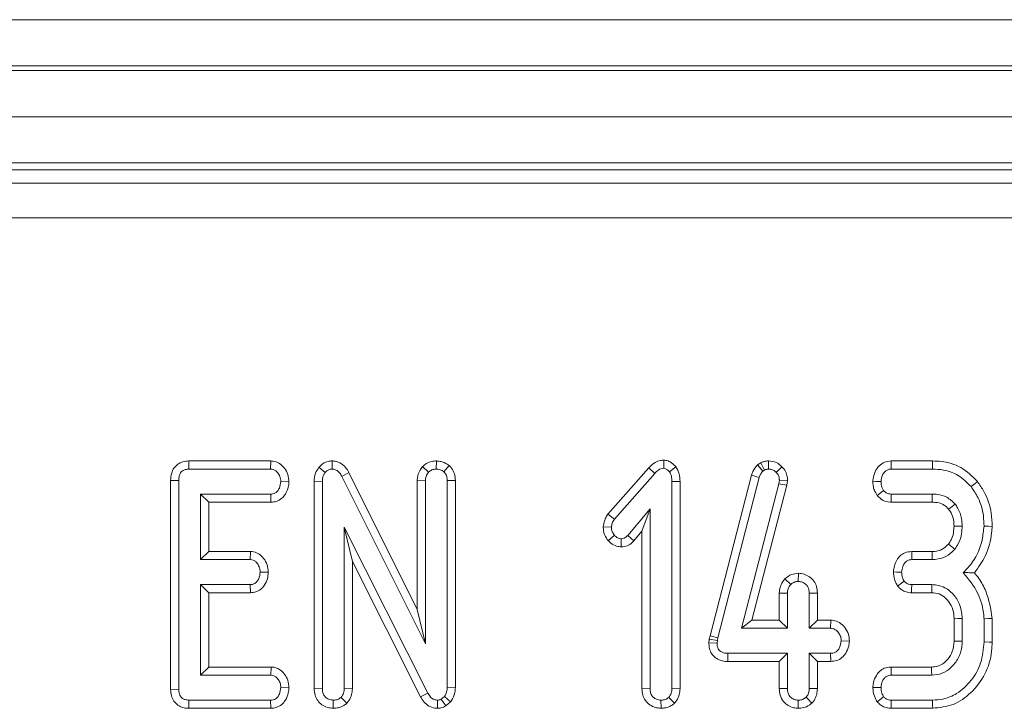
# Model space of a CAD drawing. Units: millimetres. Extents: x -656 to 11228, y -31 to 3696.
# Drawn here: x 1079 to 1122, y 1492 to 1522 of the extents above; entities that cross this region are included whole.
import ezdxf

# ---------------------------------------------------------------- set-up
doc = ezdxf.new("R2010")
doc.units = ezdxf.units.MM
doc.header["$LTSCALE"] = 10

msp = doc.modelspace()

# ---------------------------------------------------------------- linework, layer by layer
at = {"color": 7, "linetype": 'Continuous', "lineweight": 15}
for p, q in [((785.061, 1521.897), (1283.061, 1521.897)), ((1283.061, 1519.897), (785.061, 1519.897)), ((785.061, 1519.697), (1283.061, 1519.697)), ((1283.061, 1517.697), (785.061, 1517.697)), ((1283.061, 1515.697), (785.061, 1515.697)), ((1180.568, 1515.397), (887.553, 1515.397)), ((888.133, 1514.817), (1179.988, 1514.817)), ((1179.988, 1513.322), (888.133, 1513.322)), ((1086.305, 1502.799), (1086.313, 1502.447)), ((1089.859, 1502.799), (1086.305, 1502.799)), ((1089.859, 1502.799), (1089.848, 1502.447)), ((1092.514, 1502.8), (1092.508, 1502.447)), ((1097.027, 1502.8), (1097.02, 1502.447)), ((1106.872, 1502.834), (1106.868, 1502.48)), ((1111.408, 1502.8), (1111.41, 1502.447)), ((1118.512, 1502.799), (1116.714, 1502.799)), ((1086.313, 1502.447), (1089.848, 1502.447)), ((1091.942, 1502.527), (1092.215, 1502.303)), ((1096.43, 1502.561), (1096.689, 1502.318)), ((1097.582, 1502.596), (1097.352, 1502.326)), ((1106.221, 1502.501), (1104.455, 1500.493)), ((1106.221, 1502.501), (1106.48, 1502.261)), ((1107.397, 1502.55), (1107.117, 1502.331)), ((1111.071, 1502.716), (1110.923, 1502.625)), ((1110.923, 1502.625), (1111.155, 1502.354)), ((1111.071, 1502.716), (1111.237, 1502.404)), ((1111.155, 1502.354), (1111.237, 1502.404)), ((1111.989, 1502.55), (1111.735, 1502.305)), ((1116.723, 1502.447), (1118.507, 1502.447)), ((1085.519, 1501.95), (1085.872, 1501.946)), ((1085.519, 1501.95), (1085.519, 1492.913)), ((1085.872, 1492.918), (1085.872, 1501.946)), ((1090.642, 1501.9), (1090.289, 1501.906)), ((1091.735, 1501.905), (1091.735, 1492.942)), ((1091.735, 1501.905), (1092.088, 1501.898)), ((1092.088, 1492.947), (1092.088, 1501.898)), ((1093.241, 1502.297), (1092.93, 1502.13)), ((1092.93, 1502.13), (1096.547, 1494.879)), ((1096.195, 1496.376), (1093.241, 1502.297)), ((1096.195, 1501.95), (1096.547, 1501.942)), ((1096.195, 1501.95), (1096.195, 1496.376)), ((1096.547, 1494.879), (1096.547, 1501.942)), ((1097.846, 1501.952), (1097.493, 1501.946)), ((1097.493, 1501.946), (1097.493, 1493.004)), ((1097.846, 1492.996), (1097.846, 1501.952)), ((1104.734, 1500.276), (1106.48, 1502.261)), ((1107.576, 1501.915), (1107.223, 1501.91)), ((1107.223, 1501.91), (1107.223, 1492.945)), ((1107.576, 1492.938), (1107.576, 1501.915)), ((1110.664, 1502.185), (1108.873, 1495.23)), ((1109.216, 1495.147), (1111.003, 1502.086)), ((1110.664, 1502.185), (1111.003, 1502.086)), ((1111.875, 1501.961), (1111.856, 1501.813)), ((1112.228, 1501.946), (1111.875, 1501.961)), ((1112.203, 1501.746), (1112.228, 1501.946)), ((1111.856, 1501.813), (1110.23, 1495.555)), ((1110.686, 1495.907), (1112.203, 1501.746)), ((1112.203, 1501.746), (1111.856, 1501.813)), ((1086.818, 1501.366), (1086.818, 1498.528)), ((1087.17, 1501.013), (1086.818, 1501.366)), ((1089.856, 1501.366), (1086.818, 1501.366)), ((1089.864, 1501.013), (1089.856, 1501.366)), ((1118.496, 1501.366), (1116.721, 1501.366)), ((1087.17, 1498.88), (1087.17, 1501.013)), ((1087.17, 1501.013), (1089.864, 1501.013)), ((1106.277, 1500.728), (1105.314, 1499.579)), ((1105.924, 1499.758), (1106.277, 1500.728)), ((1106.277, 1492.945), (1106.277, 1500.728)), ((1116.709, 1501.013), (1118.493, 1501.013)), ((1104.455, 1500.493), (1104.734, 1500.276)), ((1096.651, 1492.753), (1093.034, 1499.936)), ((1093.034, 1499.936), (1093.034, 1492.945)), ((1093.387, 1498.452), (1093.034, 1499.936)), ((1104.249, 1499.947), (1104.603, 1499.934)), ((1105.58, 1499.347), (1105.924, 1499.758)), ((1105.924, 1499.758), (1105.924, 1492.94)), ((1104.469, 1499.347), (1104.734, 1499.581)), ((1105.026, 1499.078), (1105.027, 1499.432)), ((1105.58, 1499.347), (1105.314, 1499.579)), ((1087.17, 1498.88), (1086.818, 1498.528)), ((1086.818, 1498.528), (1088.967, 1498.528)), ((1088.98, 1498.88), (1087.17, 1498.88)), ((1088.98, 1498.88), (1088.967, 1498.528)), ((1118.495, 1498.88), (1117.605, 1498.88)), ((1117.614, 1498.528), (1118.498, 1498.528)), ((1093.387, 1492.938), (1093.387, 1498.452)), ((1093.387, 1498.452), (1096.341, 1492.584)), ((1089.749, 1497.981), (1089.396, 1497.987)), ((1112.106, 1497.695), (1112.365, 1497.451)), ((1112.697, 1497.935), (1112.696, 1497.582)), ((1086.818, 1497.447), (1086.818, 1493.528)), ((1087.17, 1497.094), (1086.818, 1497.447)), ((1088.967, 1497.447), (1086.818, 1497.447)), ((1088.976, 1497.094), (1088.967, 1497.447)), ((1118.481, 1497.447), (1117.607, 1497.447)), ((1087.17, 1493.88), (1087.17, 1497.094)), ((1087.17, 1497.094), (1088.976, 1497.094)), ((1111.87, 1497.083), (1112.223, 1497.075)), ((1111.87, 1497.083), (1111.87, 1495.907)), ((1112.223, 1495.555), (1112.223, 1497.075)), ((1113.522, 1497.081), (1113.169, 1497.075)), ((1113.169, 1497.075), (1113.169, 1495.555)), ((1113.522, 1495.907), (1113.522, 1497.081)), ((1117.6, 1497.094), (1118.471, 1497.094)), ((1096.195, 1496.376), (1096.547, 1494.879)), ((1119.438, 1495.97), (1119.438, 1495.004)), ((1119.791, 1494.997), (1119.791, 1495.977)), ((1120.737, 1495.971), (1120.737, 1494.964)), ((1121.089, 1494.959), (1121.089, 1495.986)), ((1110.686, 1495.907), (1110.23, 1495.555)), ((1110.23, 1495.555), (1112.223, 1495.555)), ((1111.87, 1495.907), (1110.686, 1495.907)), ((1111.87, 1495.907), (1112.223, 1495.555)), ((1113.522, 1495.907), (1113.169, 1495.555)), ((1113.169, 1495.555), (1114.092, 1495.555)), ((1114.102, 1495.907), (1113.522, 1495.907)), ((1114.102, 1495.907), (1114.092, 1495.555)), ((1108.842, 1495.09), (1108.825, 1494.929)), ((1108.873, 1495.23), (1108.842, 1495.09)), ((1108.842, 1495.09), (1109.191, 1495.033)), ((1108.873, 1495.23), (1109.216, 1495.147)), ((1109.191, 1495.033), (1109.216, 1495.147)), ((1108.825, 1494.929), (1109.178, 1494.913)), ((1109.178, 1494.913), (1109.191, 1495.033)), ((1114.908, 1495.005), (1114.554, 1495.014)), ((1109.639, 1494.121), (1109.643, 1494.474)), ((1112.223, 1494.474), (1109.643, 1494.474)), ((1111.87, 1494.121), (1112.223, 1494.474)), ((1112.223, 1492.953), (1112.223, 1494.474)), ((1114.092, 1494.474), (1113.169, 1494.474)), ((1113.522, 1494.121), (1113.169, 1494.474)), ((1113.169, 1494.474), (1113.169, 1492.953)), ((1114.099, 1494.121), (1114.092, 1494.474)), ((1087.17, 1493.88), (1086.818, 1493.528)), ((1089.868, 1493.88), (1087.17, 1493.88)), ((1089.868, 1493.88), (1089.856, 1493.528)), ((1109.639, 1494.121), (1111.87, 1494.121)), ((1111.87, 1494.121), (1111.87, 1492.948)), ((1113.522, 1494.121), (1114.099, 1494.121)), ((1113.522, 1492.947), (1113.522, 1494.121)), ((1118.463, 1493.88), (1116.709, 1493.88)), ((1086.818, 1493.528), (1089.856, 1493.528)), ((1116.716, 1493.528), (1118.473, 1493.528)), ((1090.642, 1492.981), (1090.289, 1492.987)), ((1091.735, 1492.942), (1092.088, 1492.947)), ((1093.387, 1492.938), (1093.034, 1492.945)), ((1097.846, 1492.996), (1097.493, 1493.004)), ((1105.924, 1492.94), (1106.277, 1492.945)), ((1107.576, 1492.938), (1107.223, 1492.945)), ((1111.87, 1492.948), (1112.223, 1492.953)), ((1113.522, 1492.947), (1113.169, 1492.953)), ((1085.519, 1492.913), (1085.872, 1492.918)), ((1093.149, 1492.316), (1092.899, 1492.567)), ((1096.341, 1492.584), (1096.651, 1492.753)), ((1097.373, 1492.603), (1097.238, 1492.489)), ((1097.639, 1492.366), (1097.373, 1492.603)), ((1107.338, 1492.316), (1107.088, 1492.567)), ((1113.284, 1492.318), (1113.034, 1492.569)), ((1086.31, 1492.094), (1086.313, 1492.447)), ((1086.31, 1492.094), (1089.856, 1492.094)), ((1089.848, 1492.447), (1086.313, 1492.447)), ((1089.856, 1492.094), (1089.848, 1492.447)), ((1092.562, 1492.094), (1092.561, 1492.447)), ((1097.075, 1492.093), (1097.079, 1492.447)), ((1097.434, 1492.193), (1097.238, 1492.489)), ((1097.434, 1492.193), (1097.639, 1492.366)), ((1106.751, 1492.094), (1106.75, 1492.447)), ((1112.696, 1492.094), (1112.696, 1492.447)), ((1116.716, 1492.094), (1118.513, 1492.094)), ((1118.507, 1492.447), (1116.723, 1492.447))]:
    msp.add_line(p, q, dxfattribs=at)
at = {"color": 7, "linetype": 'Continuous', "lineweight": 15, "flags": 128}
for points in [[(1116.714, 1502.799), (1116.717, 1502.677), (1116.723, 1502.447)], [(1118.512, 1502.799), (1118.51, 1502.671), (1118.507, 1502.447)], [(1115.924, 1501.919), (1116.047, 1501.915), (1116.277, 1501.906)], [(1120.449, 1501.911), (1120.349, 1501.83), (1120.175, 1501.689)], [(1116.112, 1501.302), (1116.223, 1501.389), (1116.391, 1501.52)], [(1116.709, 1501.013), (1116.713, 1501.153), (1116.721, 1501.366)], [(1118.493, 1501.013), (1118.494, 1501.137), (1118.496, 1501.366)], [(1119.204, 1500.713), (1119.301, 1500.79), (1119.48, 1500.933)], [(1119.438, 1499.978), (1119.632, 1499.977), (1119.791, 1499.976)], [(1121.089, 1499.967), (1120.931, 1499.972), (1120.737, 1499.978)], [(1119.193, 1499.204), (1119.335, 1499.09), (1119.468, 1498.982)], [(1117.605, 1498.88), (1117.609, 1498.744), (1117.614, 1498.528)], [(1118.495, 1498.88), (1118.497, 1498.699), (1118.498, 1498.528)], [(1116.817, 1497.993), (1116.953, 1497.991), (1117.17, 1497.987)], [(1116.995, 1497.381), (1117.112, 1497.467), (1117.282, 1497.592)], [(1117.6, 1497.094), (1117.603, 1497.237), (1117.607, 1497.447)], [(1118.471, 1497.094), (1118.476, 1497.255), (1118.481, 1497.447)], [(1119.438, 1495.97), (1119.598, 1495.973), (1119.791, 1495.977)], [(1121.089, 1495.986), (1120.931, 1495.979), (1120.737, 1495.971)], [(1119.438, 1495.004), (1119.601, 1495.001), (1119.791, 1494.997)], [(1121.089, 1494.959), (1120.966, 1494.961), (1120.737, 1494.964)], [(1116.709, 1493.88), (1116.711, 1493.75), (1116.716, 1493.528)], [(1118.463, 1493.88), (1118.468, 1493.717), (1118.473, 1493.528)], [(1115.923, 1492.99), (1116.054, 1492.989), (1116.277, 1492.987)], [(1116.105, 1492.379), (1116.22, 1492.465), (1116.391, 1492.592)], [(1116.716, 1492.094), (1116.718, 1492.235), (1116.723, 1492.447)], [(1118.513, 1492.094), (1118.511, 1492.217), (1118.507, 1492.447)]]:
    msp.add_lwpolyline(points, dxfattribs=at)
at = {"color": 7, "linetype": 'Continuous', "lineweight": 15}
for points, knots in [([(1086.305, 1502.799), (1086.22, 1502.793), (1086.053, 1502.78), (1085.824, 1502.671), (1085.655, 1502.497), (1085.539, 1502.25), (1085.526, 1502.062), (1085.519, 1501.95)], [0, 0, 0, 0, 0.19567, 0.38282, 0.570761, 0.743985, 1, 1, 1, 1]), ([(1090.642, 1501.9), (1090.633, 1502.007), (1090.615, 1502.219), (1090.455, 1502.5), (1090.233, 1502.713), (1090.011, 1502.79), (1089.889, 1502.797), (1089.859, 1502.799)], [0, 0, 0, 0, 0.242328, 0.481521, 0.720921, 0.930789, 1, 1, 1, 1]), ([(1092.514, 1502.8), (1092.455, 1502.796), (1092.317, 1502.788), (1092.114, 1502.701), (1091.997, 1502.591), (1091.944, 1502.529), (1091.942, 1502.527)], [0, 0, 0, 0, 0.273451, 0.628336, 0.983117, 1, 1, 1, 1]), ([(1093.241, 1502.297), (1093.196, 1502.373), (1093.096, 1502.542), (1092.867, 1502.735), (1092.647, 1502.79), (1092.534, 1502.799), (1092.514, 1502.8)], [0, 0, 0, 0, 0.2848952, 0.6348044, 0.9348779, 1, 1, 1, 1]), ([(1097.027, 1502.8), (1096.964, 1502.796), (1096.812, 1502.787), (1096.601, 1502.705), (1096.482, 1502.604), (1096.43, 1502.561)], [0, 0, 0, 0, 0.2886, 0.693855, 1, 1, 1, 1]), ([(1097.582, 1502.596), (1097.553, 1502.617), (1097.446, 1502.691), (1097.261, 1502.78), (1097.097, 1502.794), (1097.027, 1502.8)], [0, 0, 0, 0, 0.181432, 0.6521, 1, 1, 1, 1]), ([(1106.872, 1502.834), (1106.823, 1502.831), (1106.692, 1502.823), (1106.452, 1502.728), (1106.307, 1502.586), (1106.221, 1502.501)], [0, 0, 0, 0, 0.1971856, 0.5231508, 1, 1, 1, 1]), ([(1107.397, 1502.55), (1107.391, 1502.556), (1107.313, 1502.633), (1107.183, 1502.753), (1106.997, 1502.824), (1106.902, 1502.832), (1106.872, 1502.834)], [0, 0, 0, 0, 0.045318, 0.5360779, 0.8522051, 1, 1, 1, 1]), ([(1111.408, 1502.8), (1111.347, 1502.796), (1111.237, 1502.789), (1111.129, 1502.743), (1111.077, 1502.719), (1111.071, 1502.716)], [0, 0, 0, 0, 0.518062, 0.937445, 1, 1, 1, 1]), ([(1111.989, 1502.55), (1111.909, 1502.621), (1111.743, 1502.767), (1111.522, 1502.788), (1111.408, 1502.8)], [0, 0, 0, 0, 0.481219, 1, 1, 1, 1]), ([(1116.714, 1502.799), (1116.616, 1502.788), (1116.423, 1502.767), (1116.175, 1502.585), (1116, 1502.33), (1115.939, 1502.09), (1115.927, 1501.952), (1115.924, 1501.919)], [0, 0, 0, 0, 0.224339, 0.439541, 0.681528, 0.923874, 1, 1, 1, 1]), ([(1120.449, 1501.911), (1120.223, 1502.135), (1119.784, 1502.568), (1119.052, 1502.779), (1118.635, 1502.795), (1118.512, 1502.799)], [0, 0, 0, 0, 0.428839, 0.831662, 1, 1, 1, 1]), ([(1085.872, 1501.946), (1085.875, 1502.016), (1085.88, 1502.131), (1085.938, 1502.274), (1086.017, 1502.365), (1086.129, 1502.426), (1086.232, 1502.443), (1086.299, 1502.446), (1086.313, 1502.447)], [0, 0, 0, 0, 0.271852, 0.451821, 0.594831, 0.737753, 0.943762, 1, 1, 1, 1]), ([(1089.848, 1502.447), (1089.895, 1502.442), (1089.99, 1502.432), (1090.13, 1502.333), (1090.241, 1502.178), (1090.284, 1502.018), (1090.288, 1501.928), (1090.289, 1501.906)], [0, 0, 0, 0, 0.18284, 0.367306, 0.647509, 0.914522, 1, 1, 1, 1]), ([(1091.942, 1502.527), (1091.885, 1502.444), (1091.759, 1502.259), (1091.74, 1502.029), (1091.735, 1501.906), (1091.735, 1501.905)], [0, 0, 0, 0, 0.4460733, 0.995051, 1, 1, 1, 1]), ([(1092.215, 1502.303), (1092.243, 1502.334), (1092.301, 1502.396), (1092.409, 1502.441), (1092.479, 1502.445), (1092.508, 1502.447)], [0, 0, 0, 0, 0.371045, 0.74572, 1, 1, 1, 1]), ([(1092.508, 1502.447), (1092.559, 1502.441), (1092.662, 1502.431), (1092.805, 1502.327), (1092.882, 1502.215), (1092.923, 1502.143), (1092.93, 1502.13)], [0, 0, 0, 0, 0.273409, 0.550822, 0.920333, 1, 1, 1, 1]), ([(1096.43, 1502.561), (1096.408, 1502.532), (1096.314, 1502.407), (1096.211, 1502.201), (1096.199, 1502.015), (1096.195, 1501.95)], [0, 0, 0, 0, 0.166353, 0.705818, 1, 1, 1, 1]), ([(1096.547, 1501.942), (1096.554, 1502.007), (1096.563, 1502.107), (1096.625, 1502.23), (1096.667, 1502.288), (1096.689, 1502.318)], [0, 0, 0, 0, 0.4711808, 0.7320976, 1, 1, 1, 1]), ([(1096.689, 1502.318), (1096.734, 1502.353), (1096.825, 1502.424), (1096.949, 1502.443), (1097.013, 1502.446), (1097.02, 1502.447)], [0, 0, 0, 0, 0.467789, 0.939949, 1, 1, 1, 1]), ([(1097.02, 1502.447), (1097.078, 1502.442), (1097.166, 1502.434), (1097.274, 1502.38), (1097.326, 1502.344), (1097.352, 1502.326)], [0, 0, 0, 0, 0.4773085, 0.7354344, 1, 1, 1, 1]), ([(1097.352, 1502.326), (1097.378, 1502.297), (1097.44, 1502.229), (1097.487, 1502.094), (1097.491, 1501.994), (1097.493, 1501.946)], [0, 0, 0, 0, 0.2835669, 0.6557668, 1, 1, 1, 1]), ([(1097.846, 1501.952), (1097.839, 1502.05), (1097.825, 1502.237), (1097.715, 1502.456), (1097.619, 1502.558), (1097.582, 1502.596)], [0, 0, 0, 0, 0.4112073, 0.7805567, 1, 1, 1, 1]), ([(1106.48, 1502.261), (1106.53, 1502.312), (1106.608, 1502.39), (1106.743, 1502.47), (1106.825, 1502.477), (1106.868, 1502.48)], [0, 0, 0, 0, 0.46768, 0.720887, 1, 1, 1, 1]), ([(1106.868, 1502.48), (1106.895, 1502.476), (1106.967, 1502.466), (1107.046, 1502.4), (1107.098, 1502.35), (1107.117, 1502.331)], [0, 0, 0, 0, 0.272347, 0.719335, 1, 1, 1, 1]), ([(1107.117, 1502.331), (1107.15, 1502.268), (1107.2, 1502.171), (1107.22, 1502.025), (1107.222, 1501.949), (1107.223, 1501.91)], [0, 0, 0, 0, 0.4772046, 0.7367684, 1, 1, 1, 1]), ([(1107.576, 1501.915), (1107.571, 1502.025), (1107.562, 1502.251), (1107.453, 1502.448), (1107.397, 1502.55)], [0, 0, 0, 0, 0.488022, 1, 1, 1, 1]), ([(1110.923, 1502.625), (1110.847, 1502.535), (1110.735, 1502.401), (1110.681, 1502.238), (1110.664, 1502.185)], [0, 0, 0, 0, 0.680406, 1, 1, 1, 1]), ([(1111.003, 1502.086), (1111.019, 1502.134), (1111.043, 1502.208), (1111.103, 1502.293), (1111.137, 1502.333), (1111.155, 1502.354)], [0, 0, 0, 0, 0.486987, 0.741747, 1, 1, 1, 1]), ([(1111.237, 1502.404), (1111.264, 1502.417), (1111.304, 1502.435), (1111.364, 1502.444), (1111.395, 1502.446), (1111.41, 1502.447)], [0, 0, 0, 0, 0.4878594, 0.7423386, 1, 1, 1, 1]), ([(1111.41, 1502.447), (1111.466, 1502.442), (1111.58, 1502.433), (1111.682, 1502.358), (1111.729, 1502.312), (1111.735, 1502.305)], [0, 0, 0, 0, 0.458634, 0.923417, 1, 1, 1, 1]), ([(1112.228, 1501.946), (1112.226, 1502), (1112.22, 1502.138), (1112.154, 1502.357), (1112.044, 1502.486), (1111.989, 1502.55)], [0, 0, 0, 0, 0.240139, 0.622248, 1, 1, 1, 1]), ([(1116.277, 1501.906), (1116.29, 1502.002), (1116.311, 1502.156), (1116.424, 1502.32), (1116.536, 1502.412), (1116.64, 1502.443), (1116.703, 1502.446), (1116.723, 1502.447)], [0, 0, 0, 0, 0.3697285, 0.5909813, 0.7566826, 0.9232443, 1, 1, 1, 1]), ([(1118.507, 1502.447), (1118.664, 1502.439), (1119.047, 1502.421), (1119.662, 1502.206), (1119.999, 1501.866), (1120.175, 1501.689)], [0, 0, 0, 0, 0.24963, 0.607415, 1, 1, 1, 1]), ([(1090.289, 1501.906), (1090.276, 1501.809), (1090.257, 1501.661), (1090.159, 1501.498), (1090.061, 1501.412), (1089.957, 1501.37), (1089.887, 1501.367), (1089.856, 1501.366)], [0, 0, 0, 0, 0.377646, 0.573772, 0.727594, 0.880883, 1, 1, 1, 1]), ([(1089.864, 1501.013), (1089.942, 1501.02), (1090.111, 1501.035), (1090.336, 1501.163), (1090.514, 1501.384), (1090.62, 1501.636), (1090.636, 1501.823), (1090.642, 1501.9)], [0, 0, 0, 0, 0.179755, 0.386312, 0.570793, 0.823306, 1, 1, 1, 1]), ([(1092.088, 1501.898), (1092.091, 1501.966), (1092.097, 1502.072), (1092.145, 1502.211), (1092.191, 1502.272), (1092.215, 1502.303)], [0, 0, 0, 0, 0.474404, 0.729966, 1, 1, 1, 1]), ([(1111.735, 1502.305), (1111.774, 1502.26), (1111.852, 1502.17), (1111.871, 1502.039), (1111.874, 1501.97), (1111.875, 1501.961)], [0, 0, 0, 0, 0.460009, 0.926168, 1, 1, 1, 1]), ([(1115.924, 1501.919), (1115.926, 1501.854), (1115.931, 1501.723), (1115.987, 1501.51), (1116.066, 1501.378), (1116.112, 1501.302)], [0, 0, 0, 0, 0.300187, 0.595496, 1, 1, 1, 1]), ([(1116.391, 1501.52), (1116.367, 1501.558), (1116.32, 1501.635), (1116.283, 1501.769), (1116.279, 1501.86), (1116.277, 1501.906)], [0, 0, 0, 0, 0.3311188, 0.6595777, 1, 1, 1, 1]), ([(1121.089, 1499.967), (1121.081, 1500.158), (1121.058, 1500.678), (1120.84, 1501.358), (1120.549, 1501.769), (1120.449, 1501.911)], [0, 0, 0, 0, 0.275865, 0.749384, 1, 1, 1, 1]), ([(1116.721, 1501.366), (1116.678, 1501.369), (1116.594, 1501.375), (1116.476, 1501.429), (1116.419, 1501.49), (1116.391, 1501.52)], [0, 0, 0, 0, 0.3361463, 0.676487, 1, 1, 1, 1]), ([(1120.175, 1501.689), (1120.283, 1501.531), (1120.546, 1501.149), (1120.714, 1500.545), (1120.731, 1500.126), (1120.737, 1499.978)], [0, 0, 0, 0, 0.311856, 0.758097, 1, 1, 1, 1]), ([(1116.112, 1501.302), (1116.192, 1501.223), (1116.347, 1501.069), (1116.579, 1501.021), (1116.695, 1501.014), (1116.709, 1501.013)], [0, 0, 0, 0, 0.487217, 0.941931, 1, 1, 1, 1]), ([(1119.48, 1500.933), (1119.368, 1501.042), (1119.153, 1501.254), (1118.782, 1501.355), (1118.568, 1501.363), (1118.496, 1501.366)], [0, 0, 0, 0, 0.418191, 0.805598, 1, 1, 1, 1]), ([(1118.493, 1501.013), (1118.565, 1501.01), (1118.742, 1501.002), (1119.005, 1500.916), (1119.142, 1500.777), (1119.204, 1500.713)], [0, 0, 0, 0, 0.273606, 0.666444, 1, 1, 1, 1]), ([(1119.204, 1500.713), (1119.241, 1500.661), (1119.341, 1500.523), (1119.426, 1500.268), (1119.434, 1500.069), (1119.438, 1499.978)], [0, 0, 0, 0, 0.2403608, 0.6522893, 1, 1, 1, 1]), ([(1119.791, 1499.976), (1119.786, 1500.086), (1119.775, 1500.361), (1119.655, 1500.692), (1119.519, 1500.879), (1119.48, 1500.933)], [0, 0, 0, 0, 0.322922, 0.804352, 1, 1, 1, 1]), ([(1104.455, 1500.493), (1104.415, 1500.436), (1104.312, 1500.287), (1104.266, 1500.091), (1104.251, 1499.965), (1104.249, 1499.947)], [0, 0, 0, 0, 0.352624, 0.912642, 1, 1, 1, 1]), ([(1104.603, 1499.934), (1104.61, 1499.994), (1104.621, 1500.085), (1104.679, 1500.196), (1104.715, 1500.249), (1104.734, 1500.276)], [0, 0, 0, 0, 0.479922, 0.737379, 1, 1, 1, 1]), ([(1104.249, 1499.947), (1104.252, 1499.89), (1104.26, 1499.719), (1104.343, 1499.51), (1104.44, 1499.384), (1104.469, 1499.347)], [0, 0, 0, 0, 0.2669909, 0.7867698, 1, 1, 1, 1]), ([(1104.734, 1499.581), (1104.699, 1499.631), (1104.645, 1499.708), (1104.608, 1499.832), (1104.604, 1499.9), (1104.603, 1499.934)], [0, 0, 0, 0, 0.471937, 0.731063, 1, 1, 1, 1]), ([(1119.438, 1499.978), (1119.433, 1499.878), (1119.422, 1499.673), (1119.337, 1499.405), (1119.234, 1499.261), (1119.193, 1499.204)], [0, 0, 0, 0, 0.363003, 0.745481, 1, 1, 1, 1]), ([(1119.468, 1498.982), (1119.523, 1499.06), (1119.668, 1499.264), (1119.773, 1499.613), (1119.786, 1499.872), (1119.791, 1499.976)], [0, 0, 0, 0, 0.268998, 0.704872, 1, 1, 1, 1]), ([(1120.737, 1499.978), (1120.715, 1499.781), (1120.655, 1499.238), (1120.364, 1498.512), (1119.975, 1498.113), (1119.831, 1497.964)], [0, 0, 0, 0, 0.263891, 0.725657, 1, 1, 1, 1]), ([(1120.324, 1497.962), (1120.494, 1498.194), (1120.872, 1498.711), (1121.046, 1499.438), (1121.082, 1499.876), (1121.089, 1499.967)], [0, 0, 0, 0, 0.394042, 0.874518, 1, 1, 1, 1]), ([(1104.469, 1499.347), (1104.505, 1499.312), (1104.608, 1499.211), (1104.798, 1499.1), (1104.959, 1499.085), (1105.026, 1499.078)], [0, 0, 0, 0, 0.238944, 0.683377, 1, 1, 1, 1]), ([(1105.027, 1499.432), (1104.989, 1499.436), (1104.897, 1499.447), (1104.801, 1499.515), (1104.748, 1499.567), (1104.734, 1499.581)], [0, 0, 0, 0, 0.333678, 0.821469, 1, 1, 1, 1]), ([(1105.026, 1499.078), (1105.115, 1499.088), (1105.289, 1499.108), (1105.471, 1499.23), (1105.555, 1499.32), (1105.58, 1499.347)], [0, 0, 0, 0, 0.416103, 0.824519, 1, 1, 1, 1]), ([(1105.314, 1499.579), (1105.278, 1499.543), (1105.216, 1499.479), (1105.11, 1499.436), (1105.049, 1499.433), (1105.027, 1499.432)], [0, 0, 0, 0, 0.4579278, 0.7990475, 1, 1, 1, 1]), ([(1119.193, 1499.204), (1119.124, 1499.133), (1119.011, 1499.017), (1118.781, 1498.908), (1118.613, 1498.883), (1118.509, 1498.881), (1118.495, 1498.88)], [0, 0, 0, 0, 0.369502, 0.607453, 0.946527, 1, 1, 1, 1]), ([(1118.498, 1498.528), (1118.664, 1498.544), (1118.979, 1498.574), (1119.294, 1498.791), (1119.431, 1498.941), (1119.468, 1498.982)], [0, 0, 0, 0, 0.445486, 0.851332, 1, 1, 1, 1]), ([(1088.967, 1498.528), (1089.012, 1498.523), (1089.103, 1498.512), (1089.234, 1498.419), (1089.34, 1498.269), (1089.39, 1498.11), (1089.394, 1498.014), (1089.396, 1497.987)], [0, 0, 0, 0, 0.177017, 0.355576, 0.619464, 0.894123, 1, 1, 1, 1]), ([(1089.749, 1497.981), (1089.739, 1498.091), (1089.72, 1498.306), (1089.566, 1498.575), (1089.366, 1498.775), (1089.157, 1498.866), (1089.025, 1498.877), (1088.98, 1498.88)], [0, 0, 0, 0, 0.252453, 0.492434, 0.693968, 0.896526, 1, 1, 1, 1]), ([(1117.605, 1498.88), (1117.504, 1498.869), (1117.323, 1498.85), (1117.1, 1498.702), (1116.947, 1498.503), (1116.842, 1498.261), (1116.825, 1498.081), (1116.817, 1497.993)], [0, 0, 0, 0, 0.229663, 0.409633, 0.58928, 0.798896, 1, 1, 1, 1]), ([(1117.17, 1497.987), (1117.18, 1498.07), (1117.195, 1498.208), (1117.284, 1498.367), (1117.379, 1498.468), (1117.494, 1498.521), (1117.575, 1498.526), (1117.614, 1498.528)], [0, 0, 0, 0, 0.3193874, 0.5282493, 0.6887746, 0.8498276, 1, 1, 1, 1]), ([(1089.396, 1497.987), (1089.384, 1497.89), (1089.366, 1497.743), (1089.269, 1497.582), (1089.174, 1497.494), (1089.07, 1497.452), (1088.999, 1497.448), (1088.967, 1497.447)], [0, 0, 0, 0, 0.379146, 0.570089, 0.723099, 0.876311, 1, 1, 1, 1]), ([(1088.976, 1497.094), (1089.052, 1497.101), (1089.206, 1497.114), (1089.417, 1497.226), (1089.598, 1497.422), (1089.72, 1497.683), (1089.74, 1497.886), (1089.749, 1497.981)], [0, 0, 0, 0, 0.174518, 0.353163, 0.531712, 0.782613, 1, 1, 1, 1]), ([(1112.106, 1497.695), (1112.048, 1497.616), (1111.914, 1497.435), (1111.886, 1497.21), (1111.87, 1497.083)], [0, 0, 0, 0, 0.436657, 1, 1, 1, 1]), ([(1112.697, 1497.935), (1112.597, 1497.926), (1112.377, 1497.907), (1112.202, 1497.77), (1112.106, 1497.695)], [0, 0, 0, 0, 0.452554, 1, 1, 1, 1]), ([(1113.522, 1497.081), (1113.515, 1497.175), (1113.503, 1497.358), (1113.38, 1497.606), (1113.189, 1497.788), (1112.955, 1497.912), (1112.783, 1497.927), (1112.697, 1497.935)], [0, 0, 0, 0, 0.2129617, 0.4119863, 0.6112071, 0.8066673, 1, 1, 1, 1]), ([(1116.817, 1497.993), (1116.82, 1497.936), (1116.828, 1497.776), (1116.893, 1497.567), (1116.969, 1497.428), (1116.995, 1497.381)], [0, 0, 0, 0, 0.262247, 0.74968, 1, 1, 1, 1]), ([(1117.282, 1497.592), (1117.255, 1497.643), (1117.208, 1497.728), (1117.177, 1497.865), (1117.173, 1497.946), (1117.17, 1497.987)], [0, 0, 0, 0, 0.412006, 0.701861, 1, 1, 1, 1]), ([(1119.831, 1497.964), (1120.068, 1497.68), (1120.518, 1497.143), (1120.701, 1496.397), (1120.732, 1496.021), (1120.737, 1495.971)], [0, 0, 0, 0, 0.491899, 0.932003, 1, 1, 1, 1]), ([(1120.324, 1497.962), (1120.252, 1497.962), (1120.094, 1497.964), (1119.924, 1497.964), (1119.831, 1497.964)], [0, 0, 0, 0, 0.450124, 1, 1, 1, 1]), ([(1121.089, 1495.986), (1121.026, 1496.386), (1120.928, 1496.998), (1120.579, 1497.633), (1120.386, 1497.881), (1120.324, 1497.962)], [0, 0, 0, 0, 0.56089, 0.857234, 1, 1, 1, 1]), ([(1112.223, 1497.075), (1112.229, 1497.14), (1112.239, 1497.24), (1112.3, 1497.363), (1112.343, 1497.422), (1112.365, 1497.451)], [0, 0, 0, 0, 0.4711599, 0.7321076, 1, 1, 1, 1]), ([(1112.365, 1497.451), (1112.41, 1497.487), (1112.501, 1497.559), (1112.625, 1497.578), (1112.689, 1497.581), (1112.696, 1497.582)], [0, 0, 0, 0, 0.468511, 0.94404, 1, 1, 1, 1]), ([(1112.696, 1497.582), (1112.755, 1497.576), (1112.875, 1497.563), (1113.019, 1497.471), (1113.116, 1497.351), (1113.164, 1497.216), (1113.167, 1497.122), (1113.169, 1497.075)], [0, 0, 0, 0, 0.2283835, 0.4583929, 0.6381769, 0.8175302, 1, 1, 1, 1]), ([(1116.995, 1497.381), (1117.04, 1497.335), (1117.132, 1497.24), (1117.319, 1497.132), (1117.484, 1497.098), (1117.583, 1497.095), (1117.6, 1497.094)], [0, 0, 0, 0, 0.278967, 0.571646, 0.925801, 1, 1, 1, 1]), ([(1117.607, 1497.447), (1117.564, 1497.449), (1117.477, 1497.454), (1117.364, 1497.51), (1117.308, 1497.567), (1117.282, 1497.592)], [0, 0, 0, 0, 0.3505, 0.705299, 1, 1, 1, 1]), ([(1119.791, 1495.977), (1119.773, 1496.168), (1119.741, 1496.531), (1119.459, 1496.998), (1119.101, 1497.316), (1118.745, 1497.433), (1118.55, 1497.443), (1118.481, 1497.447)], [0, 0, 0, 0, 0.260899, 0.496088, 0.731637, 0.905767, 1, 1, 1, 1]), ([(1118.471, 1497.094), (1118.581, 1497.086), (1118.805, 1497.069), (1119.103, 1496.855), (1119.33, 1496.552), (1119.429, 1496.231), (1119.436, 1496.036), (1119.438, 1495.97)], [0, 0, 0, 0, 0.196757, 0.403227, 0.643669, 0.879579, 1, 1, 1, 1]), ([(1114.092, 1495.555), (1114.142, 1495.549), (1114.244, 1495.538), (1114.389, 1495.438), (1114.503, 1495.283), (1114.549, 1495.126), (1114.553, 1495.036), (1114.554, 1495.014)], [0, 0, 0, 0, 0.19218, 0.3856088, 0.6560133, 0.9165739, 1, 1, 1, 1]), ([(1114.908, 1495.005), (1114.899, 1495.106), (1114.882, 1495.314), (1114.725, 1495.596), (1114.498, 1495.812), (1114.268, 1495.898), (1114.137, 1495.905), (1114.102, 1495.907)], [0, 0, 0, 0, 0.226239, 0.465771, 0.705368, 0.921015, 1, 1, 1, 1]), ([(1108.825, 1494.929), (1108.829, 1494.847), (1108.836, 1494.682), (1108.933, 1494.448), (1109.101, 1494.267), (1109.339, 1494.147), (1109.525, 1494.123), (1109.634, 1494.121), (1109.639, 1494.121)], [0, 0, 0, 0, 0.188399, 0.379903, 0.572663, 0.748575, 0.98726, 1, 1, 1, 1]), ([(1109.643, 1494.474), (1109.581, 1494.477), (1109.475, 1494.482), (1109.342, 1494.538), (1109.254, 1494.619), (1109.197, 1494.733), (1109.179, 1494.835), (1109.178, 1494.9), (1109.178, 1494.913)], [0, 0, 0, 0, 0.2520929, 0.4312892, 0.5820989, 0.7330696, 0.9462307, 1, 1, 1, 1]), ([(1114.554, 1495.014), (1114.539, 1494.916), (1114.516, 1494.766), (1114.413, 1494.602), (1114.31, 1494.519), (1114.202, 1494.478), (1114.127, 1494.475), (1114.092, 1494.474)], [0, 0, 0, 0, 0.372927, 0.568162, 0.717865, 0.866508, 1, 1, 1, 1]), ([(1114.099, 1494.121), (1114.183, 1494.128), (1114.359, 1494.143), (1114.592, 1494.272), (1114.773, 1494.497), (1114.883, 1494.748), (1114.901, 1494.933), (1114.908, 1495.005)], [0, 0, 0, 0, 0.190016, 0.395428, 0.581753, 0.836032, 1, 1, 1, 1]), ([(1119.438, 1495.004), (1119.425, 1494.85), (1119.402, 1494.566), (1119.179, 1494.207), (1118.906, 1493.965), (1118.642, 1493.889), (1118.505, 1493.883), (1118.463, 1493.88)], [0, 0, 0, 0, 0.276543, 0.512893, 0.749405, 0.923313, 1, 1, 1, 1]), ([(1118.473, 1493.528), (1118.625, 1493.542), (1118.931, 1493.572), (1119.334, 1493.851), (1119.639, 1494.242), (1119.778, 1494.656), (1119.787, 1494.911), (1119.791, 1494.997)], [0, 0, 0, 0, 0.206715, 0.415801, 0.650434, 0.881309, 1, 1, 1, 1]), ([(1120.737, 1494.964), (1120.71, 1494.655), (1120.658, 1494.061), (1120.214, 1493.282), (1119.634, 1492.74), (1119.023, 1492.477), (1118.657, 1492.456), (1118.507, 1492.447)], [0, 0, 0, 0, 0.247647, 0.476528, 0.705269, 0.878769, 1, 1, 1, 1]), ([(1118.513, 1492.094), (1118.816, 1492.127), (1119.424, 1492.192), (1120.222, 1492.756), (1120.825, 1493.552), (1121.069, 1494.354), (1121.085, 1494.827), (1121.089, 1494.959)], [0, 0, 0, 0, 0.21144, 0.424926, 0.666064, 0.906907, 1, 1, 1, 1]), ([(1090.642, 1492.981), (1090.632, 1493.092), (1090.613, 1493.306), (1090.451, 1493.59), (1090.239, 1493.788), (1090.026, 1493.869), (1089.909, 1493.877), (1089.868, 1493.88)], [0, 0, 0, 0, 0.251406, 0.490535, 0.730559, 0.905192, 1, 1, 1, 1]), ([(1116.709, 1493.88), (1116.609, 1493.87), (1116.431, 1493.851), (1116.21, 1493.707), (1116.046, 1493.493), (1115.945, 1493.245), (1115.929, 1493.062), (1115.923, 1492.99)], [0, 0, 0, 0, 0.225336, 0.403416, 0.58152, 0.835743, 1, 1, 1, 1]), ([(1089.856, 1493.528), (1089.901, 1493.523), (1089.991, 1493.514), (1090.12, 1493.423), (1090.224, 1493.283), (1090.282, 1493.125), (1090.287, 1493.023), (1090.289, 1492.987)], [0, 0, 0, 0, 0.175348, 0.352304, 0.599251, 0.857794, 1, 1, 1, 1]), ([(1116.277, 1492.987), (1116.291, 1493.085), (1116.312, 1493.234), (1116.411, 1493.398), (1116.509, 1493.482), (1116.613, 1493.523), (1116.684, 1493.526), (1116.716, 1493.528)], [0, 0, 0, 0, 0.379402, 0.576439, 0.725616, 0.874217, 1, 1, 1, 1]), ([(1090.289, 1492.987), (1090.276, 1492.89), (1090.257, 1492.743), (1090.161, 1492.581), (1090.065, 1492.497), (1089.958, 1492.452), (1089.884, 1492.449), (1089.848, 1492.447)], [0, 0, 0, 0, 0.374262, 0.565336, 0.713287, 0.860345, 1, 1, 1, 1]), ([(1089.856, 1492.094), (1089.932, 1492.101), (1090.104, 1492.115), (1090.334, 1492.242), (1090.515, 1492.467), (1090.62, 1492.72), (1090.636, 1492.906), (1090.642, 1492.981)], [0, 0, 0, 0, 0.174686, 0.390675, 0.575278, 0.827498, 1, 1, 1, 1]), ([(1091.735, 1492.942), (1091.742, 1492.849), (1091.754, 1492.668), (1091.873, 1492.42), (1092.064, 1492.236), (1092.302, 1492.116), (1092.476, 1492.101), (1092.562, 1492.094)], [0, 0, 0, 0, 0.210322, 0.408542, 0.607326, 0.804385, 1, 1, 1, 1]), ([(1092.561, 1492.447), (1092.489, 1492.455), (1092.367, 1492.47), (1092.221, 1492.567), (1092.126, 1492.694), (1092.091, 1492.83), (1092.089, 1492.917), (1092.088, 1492.947)], [0, 0, 0, 0, 0.276167, 0.469323, 0.663409, 0.881478, 1, 1, 1, 1]), ([(1093.034, 1492.945), (1093.029, 1492.881), (1093.023, 1492.78), (1092.968, 1492.653), (1092.922, 1492.596), (1092.899, 1492.567)], [0, 0, 0, 0, 0.468929, 0.72782, 1, 1, 1, 1]), ([(1093.149, 1492.316), (1093.18, 1492.354), (1093.272, 1492.463), (1093.368, 1492.676), (1093.381, 1492.854), (1093.387, 1492.938)], [0, 0, 0, 0, 0.217205, 0.629253, 1, 1, 1, 1]), ([(1097.493, 1493.004), (1097.489, 1492.936), (1097.482, 1492.831), (1097.434, 1492.696), (1097.394, 1492.634), (1097.373, 1492.603)], [0, 0, 0, 0, 0.479333, 0.734951, 1, 1, 1, 1]), ([(1097.639, 1492.366), (1097.653, 1492.387), (1097.736, 1492.51), (1097.83, 1492.721), (1097.842, 1492.921), (1097.846, 1492.996)], [0, 0, 0, 0, 0.109776, 0.66656, 1, 1, 1, 1]), ([(1105.924, 1492.94), (1105.931, 1492.846), (1105.944, 1492.664), (1106.065, 1492.417), (1106.256, 1492.233), (1106.494, 1492.116), (1106.666, 1492.101), (1106.751, 1492.094)], [0, 0, 0, 0, 0.212709, 0.41074, 0.609295, 0.8071, 1, 1, 1, 1]), ([(1106.75, 1492.447), (1106.685, 1492.454), (1106.568, 1492.467), (1106.42, 1492.557), (1106.319, 1492.685), (1106.281, 1492.824), (1106.278, 1492.913), (1106.277, 1492.945)], [0, 0, 0, 0, 0.250591, 0.452926, 0.656305, 0.873863, 1, 1, 1, 1]), ([(1107.223, 1492.945), (1107.219, 1492.881), (1107.212, 1492.78), (1107.158, 1492.653), (1107.111, 1492.596), (1107.088, 1492.567)], [0, 0, 0, 0, 0.468929, 0.727825, 1, 1, 1, 1]), ([(1107.338, 1492.316), (1107.369, 1492.354), (1107.461, 1492.463), (1107.557, 1492.676), (1107.57, 1492.854), (1107.576, 1492.938)], [0, 0, 0, 0, 0.216048, 0.627681, 1, 1, 1, 1]), ([(1111.87, 1492.948), (1111.877, 1492.853), (1111.891, 1492.652), (1112.031, 1492.387), (1112.251, 1492.204), (1112.479, 1492.108), (1112.631, 1492.098), (1112.696, 1492.094)], [0, 0, 0, 0, 0.215281, 0.452143, 0.654249, 0.854792, 1, 1, 1, 1]), ([(1112.696, 1492.447), (1112.635, 1492.453), (1112.511, 1492.466), (1112.356, 1492.565), (1112.262, 1492.701), (1112.227, 1492.835), (1112.224, 1492.917), (1112.223, 1492.953)], [0, 0, 0, 0, 0.235621, 0.473473, 0.683676, 0.86086, 1, 1, 1, 1]), ([(1113.169, 1492.953), (1113.164, 1492.888), (1113.157, 1492.787), (1113.105, 1492.656), (1113.058, 1492.599), (1113.034, 1492.569)], [0, 0, 0, 0, 0.4694796, 0.72782, 1, 1, 1, 1]), ([(1113.284, 1492.318), (1113.316, 1492.356), (1113.409, 1492.467), (1113.504, 1492.683), (1113.516, 1492.862), (1113.522, 1492.947)], [0, 0, 0, 0, 0.217412, 0.629845, 1, 1, 1, 1]), ([(1115.923, 1492.99), (1115.927, 1492.932), (1115.937, 1492.769), (1116.005, 1492.561), (1116.081, 1492.424), (1116.105, 1492.379)], [0, 0, 0, 0, 0.269567, 0.763692, 1, 1, 1, 1]), ([(1116.391, 1492.592), (1116.363, 1492.644), (1116.316, 1492.731), (1116.286, 1492.867), (1116.28, 1492.947), (1116.277, 1492.987)], [0, 0, 0, 0, 0.423419, 0.708167, 1, 1, 1, 1]), ([(1085.519, 1492.913), (1085.525, 1492.818), (1085.536, 1492.64), (1085.646, 1492.397), (1085.821, 1492.22), (1086.048, 1492.116), (1086.216, 1492.095), (1086.305, 1492.094), (1086.31, 1492.094)], [0, 0, 0, 0, 0.221211, 0.415072, 0.6097, 0.791126, 0.98849, 1, 1, 1, 1]), ([(1086.313, 1492.447), (1086.257, 1492.45), (1086.158, 1492.455), (1086.027, 1492.514), (1085.94, 1492.605), (1085.881, 1492.744), (1085.875, 1492.85), (1085.872, 1492.918)], [0, 0, 0, 0, 0.2277385, 0.3988598, 0.5715356, 0.7265029, 1, 1, 1, 1]), ([(1092.899, 1492.567), (1092.853, 1492.532), (1092.76, 1492.462), (1092.634, 1492.451), (1092.569, 1492.447), (1092.561, 1492.447)], [0, 0, 0, 0, 0.465163, 0.933319, 1, 1, 1, 1]), ([(1096.341, 1492.584), (1096.388, 1492.507), (1096.482, 1492.352), (1096.697, 1492.175), (1096.91, 1492.106), (1097.038, 1492.096), (1097.075, 1492.093)], [0, 0, 0, 0, 0.2916755, 0.5853976, 0.8807549, 1, 1, 1, 1]), ([(1097.079, 1492.447), (1097.026, 1492.452), (1096.918, 1492.463), (1096.769, 1492.568), (1096.695, 1492.678), (1096.656, 1492.745), (1096.651, 1492.753)], [0, 0, 0, 0, 0.288184, 0.580706, 0.947508, 1, 1, 1, 1]), ([(1107.088, 1492.567), (1107.042, 1492.532), (1106.949, 1492.462), (1106.823, 1492.451), (1106.758, 1492.447), (1106.75, 1492.447)], [0, 0, 0, 0, 0.465172, 0.933319, 1, 1, 1, 1]), ([(1113.034, 1492.569), (1112.987, 1492.535), (1112.894, 1492.465), (1112.769, 1492.45), (1112.704, 1492.447), (1112.696, 1492.447)], [0, 0, 0, 0, 0.4664438, 0.9355139, 1, 1, 1, 1]), ([(1116.723, 1492.447), (1116.68, 1492.449), (1116.594, 1492.454), (1116.478, 1492.508), (1116.419, 1492.565), (1116.391, 1492.592)], [0, 0, 0, 0, 0.342098, 0.687786, 1, 1, 1, 1]), ([(1092.562, 1492.094), (1092.635, 1492.098), (1092.794, 1492.109), (1092.998, 1492.191), (1093.107, 1492.281), (1093.149, 1492.316)], [0, 0, 0, 0, 0.340865, 0.744004, 1, 1, 1, 1]), ([(1097.075, 1492.093), (1097.125, 1492.096), (1097.252, 1492.103), (1097.366, 1492.159), (1097.434, 1492.193)], [0, 0, 0, 0, 0.400801, 1, 1, 1, 1]), ([(1097.238, 1492.489), (1097.221, 1492.48), (1097.182, 1492.46), (1097.126, 1492.449), (1097.09, 1492.447), (1097.079, 1492.447)], [0, 0, 0, 0, 0.334812, 0.811334, 1, 1, 1, 1]), ([(1106.751, 1492.094), (1106.822, 1492.098), (1106.976, 1492.108), (1107.181, 1492.187), (1107.292, 1492.278), (1107.338, 1492.316)], [0, 0, 0, 0, 0.32849, 0.723172, 1, 1, 1, 1]), ([(1112.696, 1492.094), (1112.771, 1492.099), (1112.937, 1492.11), (1113.14, 1492.198), (1113.246, 1492.287), (1113.284, 1492.318)], [0, 0, 0, 0, 0.353259, 0.771798, 1, 1, 1, 1]), ([(1116.105, 1492.379), (1116.153, 1492.331), (1116.25, 1492.234), (1116.448, 1492.125), (1116.613, 1492.097), (1116.706, 1492.094), (1116.716, 1492.094)], [0, 0, 0, 0, 0.29062, 0.59561, 0.959677, 1, 1, 1, 1])]:
    msp.add_open_spline(points, degree=3, knots=knots, dxfattribs=at)

doc.saveas('drawing.dxf')
